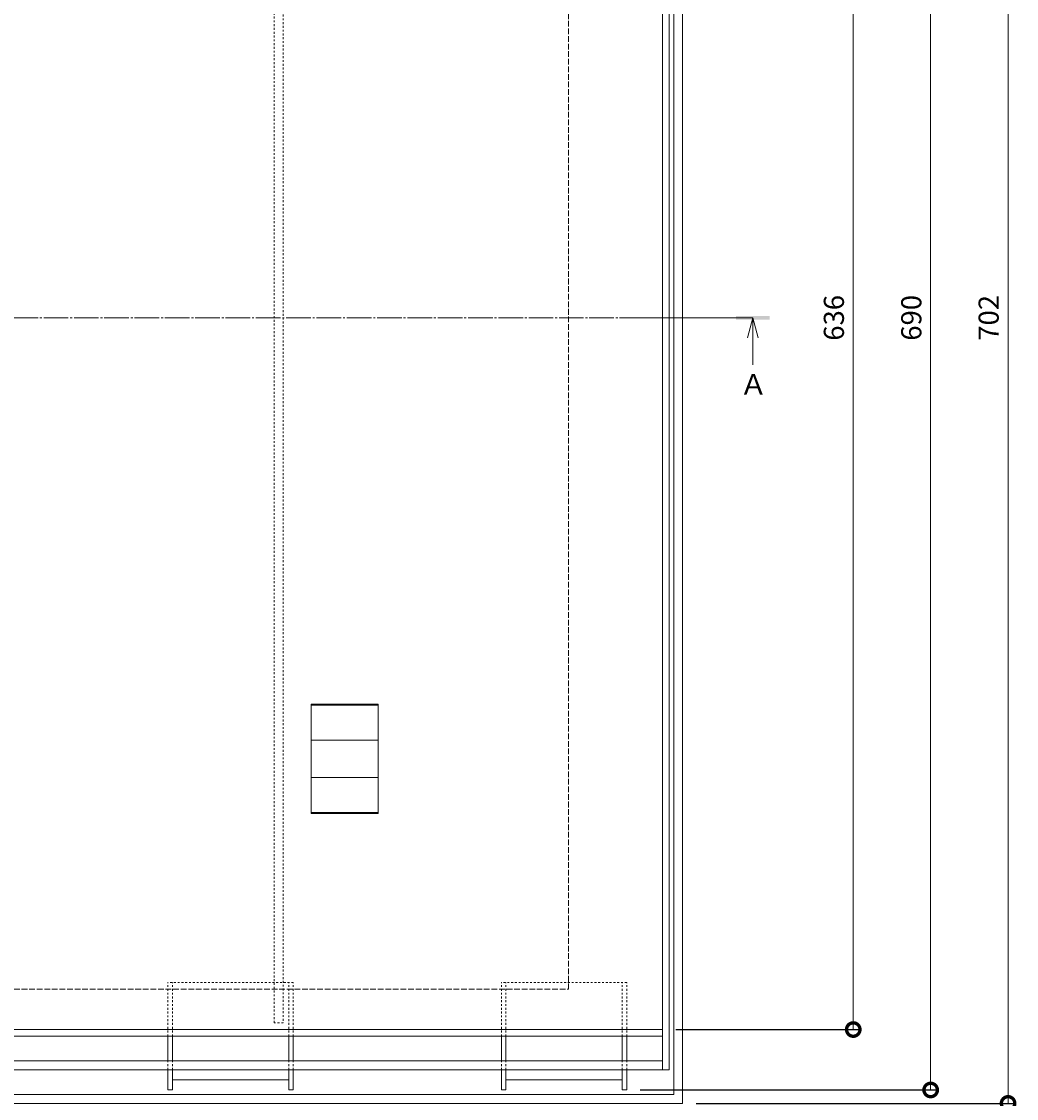
# Model space of a CAD drawing. Units: millimetres. Extents: x 3162 to 5881, y -244 to 1235.
# Drawn here: x 3669 to 4114, y 273 to 754 of the extents above; entities that cross this region are included whole.
import ezdxf

# ---------------------------------------------------------------- set-up
doc = ezdxf.new("R2010")
doc.units = ezdxf.units.MM
for name, pattern in [('JWW_CENTER1', [13.546667, 4.233333, -0.846667, 0.846667, -0.846667, 4.233333, -0.846667, 0.846667, -0.846667]), ('JWW_CENTER2', [13.546667, 11.006667, -0.846667, 0.846667, -0.846667]), ('JWW_DASHED3', [13.546667, 2.54, -0.846667, 2.54, -0.846667, 2.54, -0.846667, 2.54, -0.846667]), ('点線（標準）', [1.693333, 0.846667, -0.846667])]:
    doc.linetypes.add(name, pattern=pattern)
doc.layers.add('(K)寸法', color=7, linetype='Continuous')
doc.layers.add('補強材', color=30, linetype='Continuous')
for name, color, linetype, lineweight in [('スリット蓋', 3, 'Continuous', 9), ('モルタル止め', 3, 'Continuous', 9), ('枠', 2, 'Continuous', 9), ('目地', 6, 'Continuous', 9), ('矢視', 7, 'Continuous', 9), ('脚', 4, 'Continuous', 9)]:
    doc.layers.add(name, color=color, linetype=linetype, lineweight=lineweight)
doc.styles.add('(K)MSゴシック', font='txt')
doc.styles.add('ＭＳ ゴシック', font='txt')
doc.dimstyles.new('KAD-1', dxfattribs={"dimtxt": 3, "dimasz": 4, "dimexe": 1, "dimexo": 2, "dimgap": 1, "dimtad": 1, "dimdec": 1, "dimdsep": 46, "dimtxsty": '(K)MSゴシック', "dimblk": 'DOTSMALL', "dimcen": 0, "dimclrd": 7, "dimclre": 256, "dimclrt": 2, "dimadec": 0, "dimazin": 0, "dimtfac": 1, "dimtdec": 1, "dimtmove": 0, "dimatfit": 3, "dimldrblk": 'DOTSMALL', "dimfxl": 1, "dimtfill": 1, "dimlwd": 9, "dimlwe": -1, "dimarcsym": 0})

# ---------------------------------------------------------------- blocks, each defined once
blk = doc.blocks.new('_DotSmall')
at = {"color": 0, "linetype": 'ByBlock', "const_width": 0.5}
blk.add_lwpolyline([(-0.0625, 0, 1), (0.0625, 0, 1)], format="xyb", close=True, dxfattribs=at)
blk = doc.blocks.new('*D4')
at = {"layer": '(K)寸法', "transparency": 16777216}
for p, q in [((3970.45, 972.54), (4112.88, 972.54)), ((3970.45, 270.54), (4112.88, 270.54))]:
    blk.add_line(p, q, dxfattribs=at)
at = {"layer": '(K)寸法', "color": 7, "lineweight": 9, "transparency": 16777216}
blk.add_line((4109.88, 972.54), (4109.88, 270.54), dxfattribs=at)
at = {"layer": 'Defpoints', "color": 0, "transparency": 16777216}
for p in [(3964.45, 972.54), (3964.45, 270.54), (4109.88, 270.54)]:
    blk.add_point(p, dxfattribs=at)
at = {"layer": '(K)寸法', "color": 7, "lineweight": 9, "transparency": 16777216, "xscale": 12, "yscale": 12, "zscale": 12}
for p, rotation in [((4109.88, 972.54), 90), ((4109.88, 270.54), 270)]:
    blk.add_blockref('_DotSmall', p, dxfattribs=dict(at, rotation=rotation))
at = {"layer": '(K)寸法', "color": 2, "transparency": 16777216, "insert": (4102.38, 621.54), "char_height": 9, "attachment_point": 5, "rotation": 90, "style": '(K)MSゴシック', "bg_fill": 3, "box_fill_scale": 1.1, "bg_fill_color": 256, "bg_fill_true_color": 13158600, "bg_fill_transparency": 0}
blk.add_mtext('702', dxfattribs=at)
blk = doc.blocks.new('*D5')
at = {"layer": '(K)寸法', "transparency": 16777216}
for p, q in [((3945.45, 966.54), (4078.29, 966.54)), ((3945.45, 276.54), (4078.29, 276.54))]:
    blk.add_line(p, q, dxfattribs=at)
at = {"layer": '(K)寸法', "color": 7, "lineweight": 9, "transparency": 16777216}
blk.add_line((4075.29, 276.54), (4075.29, 966.54), dxfattribs=at)
at = {"layer": 'Defpoints', "color": 0, "transparency": 16777216}
for p in [(3939.45, 966.54), (4075.29, 966.54), (3939.45, 276.54)]:
    blk.add_point(p, dxfattribs=at)
at = {"layer": '(K)寸法', "color": 7, "lineweight": 9, "transparency": 16777216, "xscale": 12, "yscale": 12, "zscale": 12}
for p, rotation in [((4075.29, 966.54), 90), ((4075.29, 276.54), 270)]:
    blk.add_blockref('_DotSmall', p, dxfattribs=dict(at, rotation=rotation))
at = {"layer": '(K)寸法', "color": 2, "transparency": 16777216, "insert": (4067.79, 621.54), "char_height": 9, "attachment_point": 5, "rotation": 90, "style": '(K)MSゴシック', "bg_fill": 3, "box_fill_scale": 1.1, "bg_fill_color": 256, "bg_fill_true_color": 13158600, "bg_fill_transparency": 0}
blk.add_mtext('690', dxfattribs=at)
blk = doc.blocks.new('*D6')
at = {"layer": '(K)寸法', "transparency": 16777216}
for p, q in [((3961.45, 939.54), (4043.7, 939.54)), ((3961.45, 303.54), (4043.7, 303.54))]:
    blk.add_line(p, q, dxfattribs=at)
at = {"layer": '(K)寸法', "color": 7, "lineweight": 9, "transparency": 16777216}
blk.add_line((4040.7, 303.54), (4040.7, 939.54), dxfattribs=at)
at = {"layer": 'Defpoints', "color": 0, "transparency": 16777216}
for p in [(3955.45, 939.54), (4040.7, 939.54), (3955.45, 303.54)]:
    blk.add_point(p, dxfattribs=at)
at = {"layer": '(K)寸法', "color": 7, "lineweight": 9, "transparency": 16777216, "xscale": 12, "yscale": 12, "zscale": 12}
for p, rotation in [((4040.7, 939.54), 90), ((4040.7, 303.54), 270)]:
    blk.add_blockref('_DotSmall', p, dxfattribs=dict(at, rotation=rotation))
at = {"layer": '(K)寸法', "color": 2, "transparency": 16777216, "insert": (4033.2, 621.54), "char_height": 9, "attachment_point": 5, "rotation": 90, "style": '(K)MSゴシック', "bg_fill": 3, "box_fill_scale": 1.1, "bg_fill_color": 256, "bg_fill_true_color": 13158600, "bg_fill_transparency": 0}
blk.add_mtext('636', dxfattribs=at)

msp = doc.modelspace()

# ---------------------------------------------------------------- linework, layer by layer
at = {"layer": 'Defpoints', "color": 7, "linetype": 'JWW_CENTER2', "lineweight": 9}
msp.add_line((3231.86, 621.54), (3995.86, 621.54), dxfattribs=at)
at = {"layer": 'モルタル止め', "color": 3, "linetype": 'Continuous', "lineweight": 9}
for p, q in [((3798.45, 448.49), (3828.45, 448.49)), ((3798.45, 432.91), (3828.45, 432.91)), ((3798.45, 416.17), (3828.45, 416.17)), ((3798.45, 400.59), (3828.45, 400.59))]:
    msp.add_line(p, q, dxfattribs=at)
msp.add_lwpolyline([(3828.45, 448.99), (3798.45, 448.99), (3798.45, 400.09), (3828.45, 400.09)], close=True, dxfattribs=at)
at = {"layer": '枠', "color": 2, "linetype": 'JWW_DASHED3', "lineweight": 9}
msp.add_lwpolyline([(3313.45, 321.54), (3913.45, 321.54), (3913.45, 921.54), (3313.45, 921.54)], close=True, dxfattribs=at)
at = {"layer": '矢視', "color": 4, "linetype": 'JWW_CENTER1', "lineweight": 9}
msp.add_line((3942.16, 621.54), (3995.86, 621.54), dxfattribs=at)
at = {"layer": '矢視', "color": 4, "linetype": 'Continuous', "lineweight": 9}
for q in [(3993.46, 612.54), (3995.86, 600.54), (3998.26, 612.54)]:
    msp.add_line((3995.86, 621.54), q, dxfattribs=at)
msp.add_solid([(3988.36, 620.79), (3988.36, 622.29), (4003.36, 620.79), (4003.36, 622.29)], dxfattribs=at)
at = {"layer": '脚', "color": 4, "linetype": '点線（標準）', "lineweight": 9}
for p, q in [((3734.45, 300.54), (3734.45, 324.54)), ((3790.45, 324.54), (3734.45, 324.54)), ((3736.45, 300.54), (3736.45, 324.54)), ((3788.45, 300.54), (3788.45, 324.54)), ((3790.45, 300.54), (3790.45, 324.54)), ((3883.45, 300.54), (3883.45, 324.54)), ((3885.45, 300.54), (3885.45, 324.54)), ((3734.45, 285.54), (3734.45, 289.54)), ((3736.45, 285.54), (3736.45, 289.54)), ((3788.45, 285.54), (3788.45, 289.54)), ((3790.45, 285.54), (3790.45, 289.54)), ((3883.45, 285.54), (3883.45, 289.54)), ((3885.45, 285.54), (3885.45, 289.54))]:
    msp.add_line(p, q, dxfattribs=at)
at = {"layer": '脚', "color": 4, "linetype": 'Continuous', "lineweight": 9}
for p, q in [((3734.45, 289.54), (3734.45, 300.54)), ((3736.45, 289.54), (3736.45, 300.54)), ((3788.45, 289.54), (3788.45, 300.54)), ((3790.45, 289.54), (3790.45, 300.54)), ((3883.45, 289.54), (3883.45, 300.54)), ((3885.45, 289.54), (3885.45, 300.54)), ((3734.45, 276.54), (3734.45, 285.54)), ((3736.45, 276.54), (3736.45, 285.54)), ((3788.45, 276.54), (3788.45, 285.54)), ((3790.45, 276.54), (3790.45, 285.54)), ((3883.45, 276.54), (3883.45, 285.54)), ((3885.45, 276.54), (3885.45, 285.54)), ((3736.45, 281.04), (3788.45, 281.04)), ((3736.45, 276.54), (3734.45, 276.54)), ((3790.45, 276.54), (3788.45, 276.54)), ((3885.45, 276.54), (3883.45, 276.54))]:
    msp.add_line(p, q, dxfattribs=at)
at = {"layer": '補強材', "color": 30, "linetype": '点線（標準）', "lineweight": 5}
msp.add_lwpolyline([(3781.95, 936.54), (3785.95, 936.54), (3785.95, 306.54), (3781.95, 306.54)], close=True, dxfattribs=at)

# ---------------------------------------------------------------- next in the draw order: dimensions: what is measured, and where the dimension line sits
at = {"layer": '(K)寸法'}
dim = msp.add_linear_dim(base=(4109.88, 270.54), p1=(3964.45, 972.54), p2=(3964.45, 270.54), angle=90, dimstyle='KAD-1', override={"dimscale": 0}, dxfattribs=at)
dim.commit()
dim.dimension.update_dxf_attribs({"geometry": '*D4', "text_midpoint": (4102.38, 621.54)})

# ---------------------------------------------------------------- next in the draw order: dimensions: what is measured, and where the dimension line sits
dim = msp.add_linear_dim(base=(4075.29, 966.54), p1=(3939.45, 276.54), p2=(3939.45, 966.54), angle=90, dimstyle='KAD-1', override={"dimscale": 0}, dxfattribs=at)
dim.commit()
dim.dimension.update_dxf_attribs({"geometry": '*D5', "text_midpoint": (4067.79, 621.54)})

# ---------------------------------------------------------------- next in the draw order: linework, layer by layer
at = {"layer": '目地', "color": 6, "linetype": 'Continuous', "lineweight": 9}
for p, q in [((3271.45, 289.54), (3955.45, 289.54)), ((3268.45, 285.54), (3958.45, 285.54))]:
    msp.add_line(p, q, dxfattribs=at)
at = {"layer": '脚', "color": 4, "linetype": '点線（標準）', "lineweight": 9}
for p, q in [((3939.45, 324.54), (3883.45, 324.54)), ((3937.45, 300.54), (3937.45, 324.54)), ((3939.45, 300.54), (3939.45, 324.54)), ((3937.45, 285.54), (3937.45, 289.54)), ((3939.45, 285.54), (3939.45, 289.54))]:
    msp.add_line(p, q, dxfattribs=at)
at = {"layer": '脚', "color": 4, "linetype": 'Continuous', "lineweight": 9}
for p, q in [((3937.45, 289.54), (3937.45, 300.54)), ((3939.45, 289.54), (3939.45, 300.54)), ((3937.45, 276.54), (3937.45, 285.54)), ((3939.45, 276.54), (3939.45, 285.54)), ((3885.45, 281.04), (3937.45, 281.04)), ((3939.45, 276.54), (3937.45, 276.54))]:
    msp.add_line(p, q, dxfattribs=at)

# ---------------------------------------------------------------- next in the draw order: dimensions: what is measured, and where the dimension line sits
at = {"layer": '(K)寸法'}
dim = msp.add_linear_dim(base=(4040.7, 939.54), p1=(3955.45, 303.54), p2=(3955.45, 939.54), angle=90, dimstyle='KAD-1', override={"dimscale": 0}, dxfattribs=at)
dim.commit()
dim.dimension.update_dxf_attribs({"geometry": '*D6', "text_midpoint": (4033.2, 621.54)})

# ---------------------------------------------------------------- next in the draw order: linework, layer by layer
at = {"layer": 'スリット蓋', "color": 3, "linetype": 'Continuous', "lineweight": 9}
for p, q in [((3955.45, 957.54), (3955.45, 285.54)), ((3958.45, 957.54), (3958.45, 285.54)), ((3271.45, 303.54), (3955.45, 303.54)), ((3271.45, 300.54), (3955.45, 300.54))]:
    msp.add_line(p, q, dxfattribs=at)
at = {"layer": '枠', "color": 2, "linetype": 'Continuous', "lineweight": 9}
for points in [[(3262.45, 270.54), (3964.45, 270.54), (3964.45, 972.54), (3262.45, 972.54)], [(3266.45, 274.54), (3960.45, 274.54), (3960.45, 968.54), (3266.45, 968.54)]]:
    msp.add_lwpolyline(points, close=True, dxfattribs=at)

# ---------------------------------------------------------------- next in the draw order: texts
at = {"layer": '矢視', "color": 2, "linetype": 'Continuous', "lineweight": 9, "style": 'ＭＳ ゴシック'}
msp.add_text('Ａ', height=9.14, dxfattribs=at).set_placement((3989.86, 587.23))

doc.saveas('drawing.dxf')
